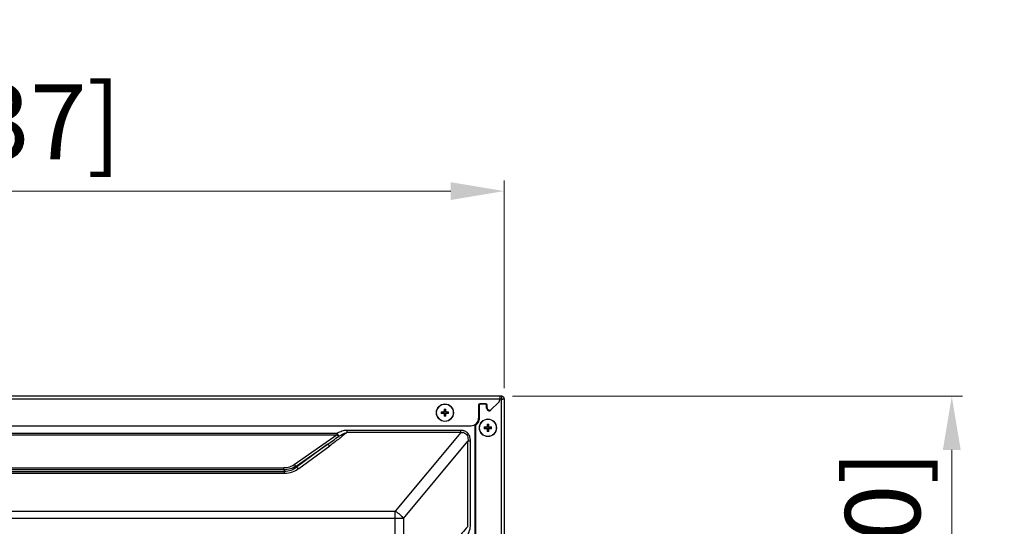
# Model space of a CAD drawing. Units: millimetres. Extents: x 12531 to 17255, y 1225 to 2978.
# Drawn here: x 16863 to 17254, y 2504 to 2705 of the extents above; entities that cross this region are included whole.
import ezdxf

# ---------------------------------------------------------------- set-up
doc = ezdxf.new("R2010")
doc.units = ezdxf.units.MM
doc.layers.get('Defpoints').update_dxf_attribs({"lineweight": 0})
doc.layers.add('标注', color=7, linetype='Continuous', lineweight=0)
doc.dimstyles.new('55寸', dxfattribs={"dimscale": 8.5, "dimtxt": 3.5, "dimasz": 2.5, "dimexe": 0.5, "dimexo": 0.5, "dimgap": 0.6, "dimtad": 1, "dimdec": 1, "dimdsep": 46, "dimtxsty": 'Standard', "dimcen": 3, "dimclrd": 256, "dimclre": 256, "dimclrt": 256, "dimadec": 1, "dimazin": 2, "dimtfac": 1, "dimtdec": 1, "dimtmove": 0, "dimatfit": 3, "dimfxl": 1, "dimlwd": -1, "dimlwe": -1, "dimarcsym": 0})

# ---------------------------------------------------------------- blocks, each defined once
blk = doc.blocks.new('aa')
at = {"color": 7, "linetype": 'Continuous'}
for p, q in [((4611.3, -3160.04), (4611.53, -3160.27)), ((4611.3, -3160.04), (4611.3, -3160.74)), ((4612.11, -3160.04), (4611.3, -3160.04)), ((4611.3, -3160.74), (4611.53, -3160.51)), ((4611.3, -3160.74), (4612.11, -3160.74)), ((4611.53, -3160.51), (4611.53, -3160.27)), ((4611.53, -3160.27), (4612.33, -3160.27)), ((4612.33, -3160.51), (4611.53, -3160.51)), ((4612.33, -3160.27), (4612.11, -3160.04)), ((4612.33, -3160.51), (4612.11, -3160.74)), ((4612.4, -3158.94), (4612.63, -3159.17)), ((4612.4, -3158.94), (4612.4, -3159.74)), ((4613.1, -3158.94), (4612.4, -3158.94)), ((4612.63, -3159.97), (4612.4, -3159.74)), ((4612.63, -3160.8), (4612.4, -3161.03)), ((4612.4, -3161.03), (4612.4, -3161.84)), ((4612.63, -3159.97), (4612.63, -3159.17)), ((4612.63, -3159.17), (4612.87, -3159.17)), ((4612.63, -3161.61), (4612.63, -3160.8)), ((4613.1, -3158.94), (4612.87, -3159.17)), ((4612.87, -3159.17), (4612.87, -3159.97)), ((4612.87, -3159.97), (4613.1, -3159.74)), ((4612.87, -3160.8), (4613.1, -3161.03)), ((4612.87, -3160.8), (4612.87, -3161.61)), ((4613.1, -3159.74), (4613.1, -3158.94)), ((4613.1, -3161.84), (4613.1, -3161.03)), ((4613.17, -3160.27), (4613.4, -3160.04)), ((4613.17, -3160.27), (4613.97, -3160.27)), ((4613.17, -3160.51), (4613.4, -3160.74)), ((4613.97, -3160.51), (4613.17, -3160.51)), ((4614.2, -3160.04), (4613.4, -3160.04)), ((4613.4, -3160.74), (4614.2, -3160.74)), ((4614.2, -3160.04), (4613.97, -3160.27)), ((4613.97, -3160.27), (4613.97, -3160.51)), ((4614.2, -3160.74), (4613.97, -3160.51)), ((4614.2, -3160.74), (4614.2, -3160.04)), ((4612.4, -3161.84), (4612.63, -3161.61)), ((4612.4, -3161.84), (4613.1, -3161.84)), ((4612.87, -3161.61), (4612.63, -3161.61)), ((4613.1, -3161.84), (4612.87, -3161.61))]:
    blk.add_line(p, q, dxfattribs=at)
for radius in [3.5, 3.3]:
    blk.add_circle((4612.75, -3160.39), radius, dxfattribs=at)
for centre, major_axis, start_param, end_param in [((4612.1, -3159.73), (0.219, -0.219), -0.770319, 0.770319), ((4612.1, -3161.04), (0.219, 0.219), -0.770319, 0.770319), ((4612.33, -3159.96), (-0.219, 0.219), -3.911912, -2.371274), ((4612.33, -3160.81), (0.219, 0.219), -0.770319, 0.770319), ((4613.18, -3159.96), (0.219, 0.219), 2.371274, 3.911912), ((4613.18, -3160.81), (0.219, -0.219), 2.371274, 3.911912), ((4613.41, -3159.73), (-0.219, -0.219), -0.770319, 0.770319), ((4613.41, -3161.04), (-0.219, 0.219), -0.770319, 0.770319)]:
    blk.add_ellipse(centre, major_axis=major_axis, ratio=0.970288, start_param=start_param, end_param=end_param, dxfattribs=at)
blk = doc.blocks.new('*D121')
at = {"layer": 'Defpoints', "color": 0}
for p in [(17055.49, -1255.43), (17055.49, -1337.74), (16512.67, -1618.57)]:
    blk.add_point(p, dxfattribs=at)
at = {"layer": '标注'}
for p, q in [((16512.67, -1614.32), (16512.67, -1251.18)), ((17055.49, -1333.49), (17055.49, -1251.18)), ((16533.92, -1255.43), (17034.24, -1255.43))]:
    blk.add_line(p, q, dxfattribs=at)
for points in [[(16533.92, -1251.89), (16533.92, -1258.97), (16512.67, -1255.43)], [(17034.24, -1258.97), (17034.24, -1251.89), (17055.49, -1255.43)]]:
    blk.add_solid(points, dxfattribs=at)
at = {"layer": '标注', "insert": (16784.08, -1231.88), "char_height": 29.75, "attachment_point": 5}
blk.add_mtext('542.8 [21.37]', dxfattribs=at)
blk = doc.blocks.new('*D122')
at = {"layer": 'Defpoints', "color": 0}
for p in [(17054.49, -1336.74), (16512.67, -1618.57), (17232.88, -1618.57)]:
    blk.add_point(p, dxfattribs=at)
at = {"layer": '标注'}
for p, q in [((17058.74, -1336.74), (17237.13, -1336.74)), ((17232.88, -1357.99), (17232.88, -1597.32)), ((16516.92, -1618.57), (17237.13, -1618.57))]:
    blk.add_line(p, q, dxfattribs=at)
for points in [[(17236.42, -1357.99), (17229.34, -1357.99), (17232.88, -1336.74)], [(17229.34, -1597.32), (17236.42, -1597.32), (17232.88, -1618.57)]]:
    blk.add_solid(points, dxfattribs=at)
at = {"layer": '标注', "insert": (17209.33, -1477.65), "char_height": 29.75, "attachment_point": 5, "rotation": 90}
blk.add_mtext('281.8 [11.10]', dxfattribs=at)

msp = doc.modelspace()

# ---------------------------------------------------------------- linework, layer by layer
at = {"color": 7, "linetype": 'Continuous'}
for p, q in [((17054.49126, 2555.8421), (15370.85126, 2555.8421)), ((17054.29126, 2554.6421), (15371.05126, 2554.6421)), ((17048.19126, 2552.90068), (17045.79126, 2552.90068)), ((17047.99126, 2552.70068), (17045.99126, 2552.70068)), ((17053.14689, 2553.35631), (17050.19837, 2550.40779)), ((17053.79126, 2554.91195), (17053.79126, 2555.8421)), ((17054.29126, 2554.6421), (17054.29126, 1594.0821)), ((17055.49126, 2554.8421), (17055.49126, 1593.1821)), ((17045.79126, 2552.6421), (17045.29126, 2552.6421)), ((17045.29126, 2552.40068), (17045.29126, 2547.1421)), ((17045.49126, 2552.20068), (17045.49126, 2546.52911)), ((17048.69126, 2552.6421), (17048.19126, 2552.6421)), ((17048.49126, 2551.11489), (17048.49126, 2552.20068)), ((17048.69126, 2551.31489), (17048.69126, 2552.40068)), ((17043.79126, 2544.00068), (17044.90547, 2545.11489)), ((16643.90121, 2541.21609), (16989.285, 2541.21609)), ((16648.67126, 2544.1421), (17042.29126, 2544.1421)), ((16989.88228, 2540.00417), (16989.285, 2541.21609)), ((16989.285, 2540.51188), (16989.285, 2541.21609)), ((17038.27049, 2542.31505), (16993.0154, 2542.31505)), ((16993.0154, 2542.31505), (16993.0154, 2541.45468)), ((17038.27049, 2541.45468), (16993.0154, 2541.45468)), ((17038.27049, 2541.45468), (17012.26108, 2510.28608)), ((17038.27049, 2541.45468), (17038.27049, 2542.31505)), ((17043.79126, 2544.00068), (17043.79126, 2446.8121)), ((17044.09126, 2544.30068), (17044.09126, 2446.6621)), ((16643.90121, 2540.51188), (16989.285, 2540.51188)), ((16989.285, 2540.51188), (16972.20207, 2528.70701)), ((17015.47501, 2507.4182), (17041.07303, 2538.09381)), ((17042.03721, 2538.09381), (17041.07303, 2538.09381)), ((17041.07303, 2504.31392), (17041.07303, 2538.09381)), ((17042.03721, 2504.31392), (17042.03721, 2538.09381)), ((16972.92651, 2528.15644), (16985.3093, 2536.71336)), ((16985.3093, 2536.71336), (16973.05394, 2527.68088)), ((16974.01986, 2527.155), (16986.27523, 2536.18748)), ((16647.21596, 2526.02814), (16968.32041, 2526.02814)), ((16648.15006, 2527.42428), (16968.14585, 2527.42428)), ((16968.14585, 2526.6796), (16648.15006, 2526.6796)), ((16968.14585, 2526.6796), (16968.14585, 2527.42428)), ((16968.14585, 2526.6796), (16968.32041, 2526.02814)), ((16968.32041, 2525.24344), (16968.32041, 2526.02814)), ((16972.92651, 2528.15644), (16973.05394, 2527.68088)), ((16968.32041, 2525.24344), (16647.21596, 2525.24344)), ((16643.39386, 2510.28608), (17012.26108, 2510.28608)), ((17012.26131, 2333.261), (17012.26108, 2510.28608)), ((17015.47502, 2507.4182), (16643.39393, 2507.41821)), ((17015.47501, 2507.4182), (17015.47502, 2333.26104))]:
    msp.add_line(p, q, dxfattribs=at)
for centre, radius, start, end in [((17045.79126, 2552.40068), 0.5, 90, 180), ((17045.99126, 2552.20068), 0.5, 90, 180), ((17047.99126, 2552.20068), 0.5, 0, 90), ((17048.19126, 2552.40068), 0.5, 0, 90), ((17051.59126, 2554.91195), 2.2, 315, 360), ((17054.49126, 2554.8421), 1, 0, 90), ((17049.49126, 2551.11489), 1, 180, 315), ((17049.69126, 2551.31489), 1, 180, 315), ((17042.29126, 2547.1421), 3, 270, 360), ((17043.49126, 2546.52911), 2, 315, 360), ((17038.74284, 2538.58567), 2.88999, 79.3294814, 84.9176713), ((16761.12525, 2852.98163), 387.66491, 305.3305884, 306.1633134)]:
    msp.add_arc(centre, radius, start, end, dxfattribs=at)
for points, knots in [([(17054.49126, 2555.8421), (17054.49158, 2555.84171), (17054.49038, 2555.83948), (17054.49055, 2555.83534), (17054.48888, 2555.82791), (17054.48661, 2555.81251), (17054.48192, 2555.78602), (17054.47526, 2555.74607), (17054.46672, 2555.69539), (17054.45657, 2555.63456), (17054.44488, 2555.5642), (17054.42645, 2555.45349), (17054.40035, 2555.29734), (17054.36666, 2555.09294), (17054.32906, 2554.87189), (17054.30513, 2554.71946), (17054.29126, 2554.6421)], [0, 0, 0, 0, 0.001237585, 0.0048945, 0.010968265, 0.019456267, 0.043606881, 0.077057894, 0.119445112, 0.170309893, 0.229141781, 0.295328311, 0.447063818, 0.619544843, 0.806190147, 1, 1, 1, 1]), ([(17054.29126, 2554.6421), (17054.36862, 2554.65597), (17054.52105, 2554.67991), (17054.7421, 2554.7175), (17054.9465, 2554.75124), (17055.10265, 2554.77737), (17055.21335, 2554.79584), (17055.28371, 2554.80754), (17055.34454, 2554.81766), (17055.39522, 2554.82614), (17055.43519, 2554.83272), (17055.46165, 2554.8373), (17055.47711, 2554.83963), (17055.48447, 2554.84124), (17055.48875, 2554.84126), (17055.49082, 2554.84232), (17055.49126, 2554.8421)], [0, 0, 0, 0, 0.193810356, 0.380456189, 0.552939282, 0.704678497, 0.770867198, 0.829700728, 0.880565067, 0.922944616, 0.956379479, 0.980527918, 0.989027371, 0.995114271, 0.998776015, 1, 1, 1, 1]), ([(16993.0154, 2541.45468), (16991.929, 2540.53883), (16989.71222, 2538.74315), (16987.42529, 2537.03881), (16986.27523, 2536.18748)], [0, 0, 0, 0, 0.498255962, 1, 1, 1, 1]), ([(16993.0154, 2542.31505), (16992.36446, 2542.31496), (16991.06863, 2542.01536), (16989.87033, 2541.50456), (16989.285, 2541.21609)], [0, 0, 0, 0, 0.499379234, 1, 1, 1, 1]), ([(17042.03721, 2538.09381), (17042.03727, 2538.58177), (17041.94666, 2539.56077), (17041.39102, 2540.94811), (17040.27003, 2541.96946), (17039.30222, 2542.23284), (17038.81867, 2542.28591)], [0, 0, 0, 0, 0.250708806, 0.500765295, 0.750064688, 1, 1, 1, 1]), ([(17039.27795, 2541.42568), (17039.61995, 2541.36079), (17040.29824, 2541.08248), (17040.92294, 2540.18522), (17041.12787, 2539.14318), (17041.10815, 2538.44143), (17041.07303, 2538.09381)], [0, 0, 0, 0, 0.249587245, 0.499140101, 0.749482601, 1, 1, 1, 1]), ([(16989.88199, 2540.0049), (16989.83579, 2540.02722), (16989.61183, 2540.16523), (16989.42475, 2540.35422), (16989.285, 2540.51188)], [0, 0, 0, 0, 0.19583388, 1, 1, 1, 1]), ([(16986.27523, 2536.18748), (16986.11459, 2536.33373), (16985.8228, 2536.56169), (16985.46344, 2536.71099), (16985.3093, 2536.71336)], [0, 0, 0, 0, 0.584922904, 1, 1, 1, 1]), ([(16972.20207, 2528.70701), (16971.61865, 2528.30386), (16970.31564, 2527.65004), (16968.87134, 2527.42428), (16968.14585, 2527.42428)], [0, 0, 0, 0, 0.494308021, 1, 1, 1, 1]), ([(16972.92651, 2528.15644), (16972.23144, 2527.69085), (16970.69138, 2526.94227), (16968.99546, 2526.68188), (16968.14585, 2526.6796)], [0, 0, 0, 0, 0.496140547, 1, 1, 1, 1]), ([(16973.05394, 2527.68088), (16972.40494, 2527.17753), (16970.90539, 2526.32457), (16969.19405, 2526.02506), (16968.32041, 2526.02814)], [0, 0, 0, 0, 0.48456367, 1, 1, 1, 1]), ([(16974.01986, 2527.155), (16973.22023, 2526.56569), (16971.40255, 2525.58717), (16969.35686, 2525.24348), (16968.32041, 2525.24344)], [0, 0, 0, 0, 0.489376459, 1, 1, 1, 1]), ([(16972.20207, 2528.70701), (16972.32499, 2528.56833), (16972.54009, 2528.35592), (16972.80724, 2528.1764), (16972.92651, 2528.15644)], [0, 0, 0, 0, 0.605122499, 1, 1, 1, 1]), ([(16973.05394, 2527.68088), (16973.20807, 2527.67851), (16973.56742, 2527.52922), (16973.85922, 2527.30126), (16974.01986, 2527.155)], [0, 0, 0, 0, 0.415047535, 1, 1, 1, 1]), ([(17012.26108, 2510.28608), (17012.89877, 2509.92901), (17014.07692, 2509.07378), (17015.06471, 2508.00166), (17015.47501, 2507.4182)], [0, 0, 0, 0, 0.50608663, 1, 1, 1, 1]), ([(17041.07303, 2504.31392), (17040.83041, 2504.05531), (17039.87259, 2502.99025), (17038.97225, 2501.87516), (17038.30967, 2501.02547)], [0, 0, 0, 0, 0.247612627, 1, 1, 1, 1]), ([(17040.89318, 2500.67422), (17041.34624, 2501.51949), (17041.88257, 2502.71467), (17042.02838, 2503.99333), (17042.03721, 2504.31392)], [0, 0, 0, 0, 0.749392397, 1, 1, 1, 1])]:
    msp.add_open_spline(points, degree=3, knots=knots, dxfattribs=at)
for points in [[(16989.88266, 2540.00539), (16990.86891, 2540.59798), (16991.9033, 2541.1596), (16993.0154, 2541.45468)], [(17038.81867, 2542.28591), (17038.63678, 2542.30588), (17038.45347, 2542.31504), (17038.27049, 2542.31505)], [(17038.27049, 2541.45468), (17038.51198, 2541.47994), (17038.75703, 2541.4861), (17038.99886, 2541.46429)]]:
    msp.add_open_spline(points, degree=3, dxfattribs=at)

# ---------------------------------------------------------------- block references
at = {"layer": '标注', "color": 1}
for p in [(12419.21011, 5709.73032), (12436.24011, 5703.73032)]:
    msp.add_blockref('aa', p, dxfattribs=at)

# ---------------------------------------------------------------- dimensions: what is measured, and where the dimension line sits
dim = msp.add_linear_dim(base=(17055.49126, 2637.14907), p1=(16512.67126, 2274.0121), p2=(17055.49126, 2554.8421), dimstyle='55寸', dxfattribs=at)
dim.commit()
dim.dimension.update_dxf_attribs({"geometry": '*D121', "text_midpoint": (16784.08126, 2660.69739), "insert": (0, 3892.57891)})
dim = msp.add_linear_dim(base=(17232.88169, 2274.0121), p1=(17054.49126, 2555.8421), p2=(16512.67126, 2274.0121), angle=90, dimstyle='55寸', dxfattribs=at)
dim.commit()
dim.dimension.update_dxf_attribs({"geometry": '*D122', "text_midpoint": (17209.33337, 2414.9271), "insert": (0, 3892.57891)})

doc.saveas('drawing.dxf')
